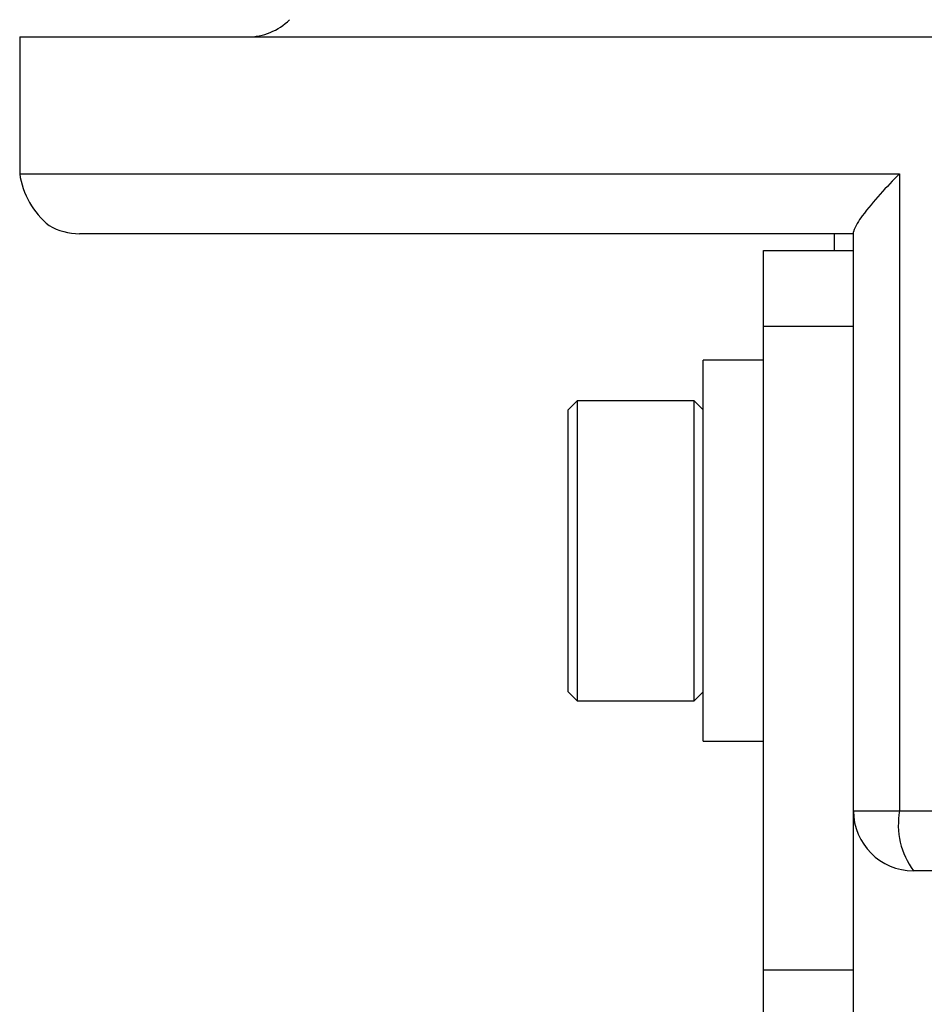
# Model space of a CAD drawing. Units: millimetres. Extents: x -1800 to 1800, y -2684 to 2667.
# Drawn here: x -138 to -108, y -1048 to -1015 of the extents above; entities that cross this region are included whole.
import ezdxf

# ---------------------------------------------------------------- set-up
doc = ezdxf.new("R2010")
doc.units = ezdxf.units.MM
doc.header["$LTSCALE"] = 101.6
doc.header["$MEASUREMENT"] = 0
doc.layers.add('DATA', color=7, linetype='CONTINUOUS')

msp = doc.modelspace()

# ---------------------------------------------------------------- linework, layer by layer
at = {"layer": 'DATA', "color": 7, "linetype": 'Continuous'}
for p, q in [((-138.077, -1015.589), (-138.077, -1020.146)), ((-138.077, -1015.589), (-61.91, -1015.589)), ((-138.077, -1020.146), (-137.783, -1020.146)), ((-137.783, -1020.146), (-137.104, -1020.146)), ((-137.104, -1020.146), (-136.047, -1020.146)), ((-136.047, -1020.146), (-134.624, -1020.146)), ((-134.624, -1020.146), (-132.848, -1020.146)), ((-132.848, -1020.146), (-130.738, -1020.146)), ((-130.738, -1020.146), (-128.315, -1020.146)), ((-128.315, -1020.146), (-125.604, -1020.146)), ((-125.604, -1020.146), (-122.632, -1020.146)), ((-122.632, -1020.146), (-119.43, -1020.146)), ((-119.43, -1020.146), (-116.03, -1020.146)), ((-116.03, -1020.146), (-112.467, -1020.146)), ((-112.467, -1020.146), (-108.777, -1020.146)), ((-108.777, -1020.146), (-108.777, -1041.373)), ((-110.316, -1022.145), (-136.091, -1022.145)), ((-110.946, -1022.699), (-110.946, -1022.145)), ((-110.316, -1100), (-110.316, -1022.079)), ((-113.315, -1022.699), (-110.316, -1022.699)), ((-113.315, -1100), (-113.315, -1022.699)), ((-110.316, -1025.239), (-113.315, -1025.239)), ((-113.315, -1026.358), (-115.315, -1026.358)), ((-115.315, -1032.707), (-115.315, -1026.358)), ((-119.514, -1027.708), (-119.814, -1028.008)), ((-115.615, -1027.708), (-119.514, -1027.708)), ((-119.514, -1027.708), (-119.514, -1032.707)), ((-115.315, -1028.008), (-115.615, -1027.708)), ((-115.615, -1032.707), (-115.615, -1027.708)), ((-119.814, -1032.707), (-119.814, -1028.008)), ((-119.814, -1037.406), (-119.814, -1032.707)), ((-119.514, -1032.707), (-119.514, -1037.706)), ((-115.615, -1037.706), (-115.615, -1032.707)), ((-115.315, -1039.055), (-115.315, -1032.707)), ((-119.814, -1037.406), (-119.514, -1037.706)), ((-119.514, -1037.706), (-115.615, -1037.706)), ((-115.615, -1037.706), (-115.315, -1037.406)), ((-115.315, -1039.055), (-113.315, -1039.055)), ((-110.316, -1041.373), (-108.777, -1041.373)), ((-108.777, -1041.373), (-91.223, -1041.373)), ((-91.683, -1043.372), (-108.317, -1043.372)), ((-113.315, -1046.673), (-110.316, -1046.673))]:
    msp.add_line(p, q, dxfattribs=at)
for centre, radius, start, end in [((-130.492, -1013.59), 1.999, 270, 314.6031), ((-135.41, -1019.774), 2.693, 187.9299, 231.2467), ((-99.014, -1030.062), 13.916, 134.555, 142.2886), ((-108.42, -1022.784), 2.023, 142.4005, 159.5836), ((-136.091, -1020.146), 1.999, 239.8321, 270), ((-108.317, -1041.373), 1.999, 180, 270), ((-106.263, -1041.846), 2.559, 169.3406, 216.6125)]:
    msp.add_arc(centre, radius, start, end, dxfattribs=at)

doc.saveas('drawing.dxf')
